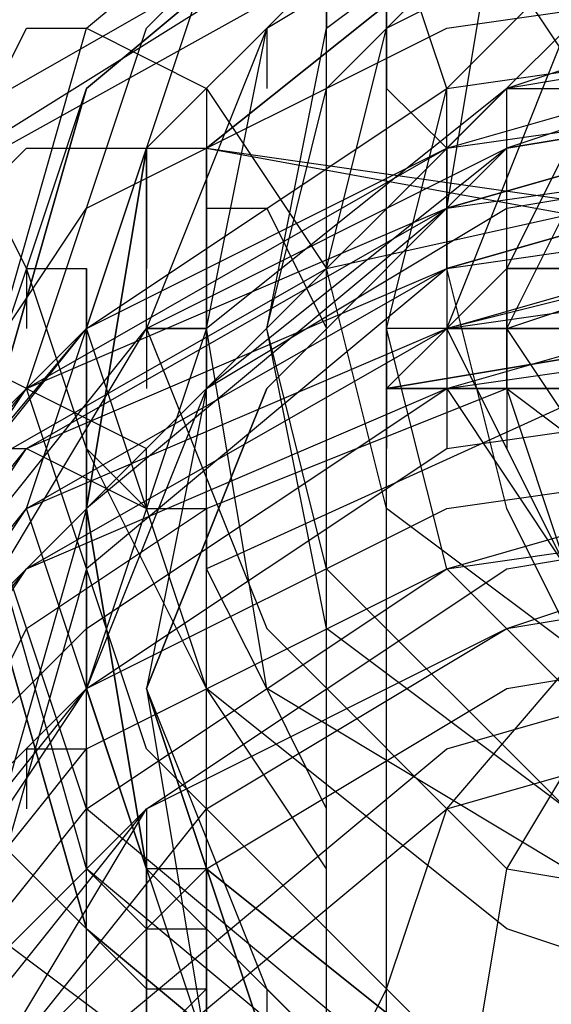
# Model space of a CAD drawing. Units: millimetres. Extents: x -3107 to 6182, y -4134 to 2966.
# Drawn here: x 3119 to 3157, y 443 to 513 of the extents above; entities that cross this region are included whole.
import ezdxf

# ---------------------------------------------------------------- set-up
doc = ezdxf.new("R2010")
doc.units = ezdxf.units.MM
doc.layers.add('DRAUFSICHT', color=7, linetype='Continuous')

msp = doc.modelspace()

# ---------------------------------------------------------------- linework, layer by layer
at = {"layer": 'DRAUFSICHT', "lineweight": 25}
for points in [[(3179.23956, 427.57108), (3149.61172, 436.0288), (3124.20413, 457.19892), (3115.74641, 482.60652), (3124.20413, 512.23436), (3149.61172, 533.40449), (3179.23956, 541.8622), (3213.10487, 533.40449), (3238.51247, 512.23436), (3246.97019, 482.60652), (3238.51247, 457.19892), (3213.10487, 436.0288), (3179.23956, 427.57108)], [(3179.23956, 431.80855), (3149.61172, 440.26627), (3128.4416, 461.43639), (3119.98388, 486.84399), (3128.4416, 512.23436), (3149.61172, 533.40449), (3179.23956, 541.8622), (3213.10487, 533.40449), (3234.275, 512.23436), (3242.74994, 486.84399), (3234.275, 461.43639), (3213.10487, 440.26627), (3179.23956, 431.80855)], [(3115.74641, 478.36905), (3124.20413, 448.74121), (3149.61172, 427.57108), (3179.23956, 419.09614), (3213.10487, 427.57108), (3238.51247, 448.74121), (3246.97019, 478.36905), (3238.51247, 507.99689), (3213.10487, 529.16702), (3179.23956, 537.64196), (3149.61172, 529.16702), (3124.20413, 507.99689), (3115.74641, 478.36905)], [(3179.23956, 423.33361), (3149.61172, 431.80855), (3124.20413, 452.97868), (3115.74641, 482.60652), (3124.20413, 507.99689), (3149.61172, 529.16702), (3179.23956, 537.64196), (3213.10487, 529.16702), (3238.51247, 507.99689), (3246.97019, 482.60652), (3238.51247, 452.97868), (3213.10487, 431.80855), (3179.23956, 423.33361)], [(3179.23956, 537.64196), (3149.61172, 529.16702), (3124.20413, 507.99689), (3115.74641, 478.36905), (3124.20413, 448.74121), (3149.61172, 427.57108), (3179.23956, 419.09614), (3213.10487, 427.57108), (3238.51247, 448.74121), (3246.97019, 478.36905), (3238.51247, 507.99689), (3213.10487, 529.16702), (3179.23956, 537.64196)], [(3238.51247, 448.74121), (3213.10487, 427.57108), (3179.23956, 419.09614), (3149.61172, 427.57108), (3124.20413, 448.74121), (3115.74641, 478.36905), (3124.20413, 507.99689), (3149.61172, 529.16702), (3179.23956, 537.64196), (3213.10487, 529.16702), (3238.51247, 507.99689)], [(3238.51247, 448.74121), (3213.10487, 427.57108), (3179.23956, 419.09614), (3149.61172, 427.57108), (3124.20413, 448.74121), (3115.74641, 478.36905), (3124.20413, 507.99689), (3149.61172, 529.16702), (3179.23956, 537.64196), (3213.10487, 529.16702), (3238.51247, 507.99689)], [(3238.51247, 448.74121), (3213.10487, 427.57108), (3179.23956, 419.09614), (3149.61172, 427.57108), (3124.20413, 448.74121), (3115.74641, 478.36905), (3124.20413, 507.99689), (3149.61172, 529.16702), (3179.23956, 537.64196), (3213.10487, 529.16702), (3238.51247, 507.99689)], [(3238.51247, 448.74121), (3213.10487, 427.57108), (3179.23956, 419.09614), (3149.61172, 427.57108), (3124.20413, 448.74121), (3115.74641, 478.36905), (3124.20413, 507.99689), (3149.61172, 529.16702), (3179.23956, 537.64196), (3213.10487, 529.16702), (3238.51247, 507.99689)], [(3179.23956, 440.26627), (3153.84919, 448.74121), (3132.67907, 465.67386), (3124.20413, 491.06423), (3132.67907, 516.47183), (3153.84919, 533.40449), (3179.23956, 537.64196), (3208.88463, 533.40449), (3230.03753, 516.47183), (3238.51247, 491.06423), (3230.03753, 465.67386), (3208.88463, 448.74121), (3179.23956, 440.26627)], [(3179.23956, 537.64196), (3153.84919, 529.16702), (3136.91654, 512.23436), (3128.4416, 491.06423), (3136.91654, 469.91133), (3153.84919, 452.97868), (3179.23956, 448.74121), (3204.64716, 452.97868), (3225.81729, 469.91133), (3230.03753, 491.06423), (3225.81729, 512.23436), (3204.64716, 529.16702), (3179.23956, 537.64196)], [(3179.23956, 419.09614), (3149.61172, 427.57108), (3124.20413, 448.74121), (3115.74641, 478.36905), (3124.20413, 507.99689), (3149.61172, 529.16702), (3179.23956, 533.40449), (3213.10487, 529.16702), (3238.51247, 507.99689), (3246.97019, 478.36905), (3238.51247, 448.74121), (3213.10487, 427.57108), (3179.23956, 419.09614)], [(3179.23956, 419.09614), (3149.61172, 427.57108), (3124.20413, 448.74121), (3115.74641, 478.36905), (3124.20413, 507.99689), (3149.61172, 529.16702), (3179.23956, 533.40449), (3213.10487, 529.16702), (3238.51247, 507.99689)], [(3179.23956, 444.50374), (3158.06944, 452.97868), (3136.91654, 465.67386), (3132.67907, 491.06423), (3136.91654, 512.23436), (3158.06944, 524.92955), (3179.23956, 533.40449), (3204.64716, 524.92955), (3225.81729, 512.23436), (3230.03753, 491.06423), (3225.81729, 465.67386), (3204.64716, 452.97868), (3179.23956, 444.50374)], [(3179.23956, 452.97868), (3158.06944, 457.19892), (3141.13678, 474.13158), (3136.91654, 491.06423), (3141.13678, 512.23436), (3158.06944, 524.92955), (3179.23956, 533.40449), (3204.64716, 524.92955), (3221.57982, 512.23436), (3225.81729, 491.06423), (3221.57982, 474.13158), (3204.64716, 457.19892), (3179.23956, 452.97868)], [(3077.64363, 440.26627), (3086.11857, 474.13158), (3111.50894, 503.77665), (3141.13678, 520.7093), (3179.23956, 529.16702), (3221.57982, 520.7093), (3251.20766, 503.77665), (3276.61525, 474.13158), (3280.8355, 440.26627)], [(3238.51247, 478.36905), (3234.275, 452.97868), (3208.88463, 431.80855), (3179.23956, 427.57108), (3149.61172, 431.80855), (3128.4416, 452.97868), (3119.98388, 478.36905), (3128.4416, 503.77665), (3149.61172, 524.92955), (3179.23956, 529.16702), (3208.88463, 524.92955), (3234.275, 503.77665), (3238.51247, 478.36905)], [(3179.23956, 452.97868), (3158.06944, 457.19892), (3141.13678, 469.91133), (3136.91654, 491.06423), (3141.13678, 507.99689), (3158.06944, 524.92955), (3179.23956, 529.16702), (3204.64716, 524.92955), (3217.34235, 507.99689), (3225.81729, 491.06423), (3217.34235, 469.91133), (3204.64716, 457.19892), (3179.23956, 452.97868)], [(3069.16869, 427.57108), (3081.8811, 465.67386), (3103.05123, 495.3017), (3141.13678, 516.47183), (3179.23956, 524.92955), (3221.57982, 516.47183), (3259.6826, 495.3017), (3280.8355, 465.67386), (3289.31044, 427.57108)], [(3069.16869, 427.57108), (3077.64363, 393.70577), (3103.05123, 359.84046), (3136.91654, 338.67034), (3179.23956, 334.43286), (3221.57982, 338.67034), (3259.6826, 359.84046), (3280.8355, 393.70577), (3289.31044, 427.57108), (3280.8355, 465.67386), (3259.6826, 495.3017), (3221.57982, 516.47183), (3179.23956, 524.92955), (3136.91654, 516.47183), (3103.05123, 495.3017), (3077.64363, 465.67386), (3069.16869, 427.57108)], [(3141.13678, -999.06112), (3141.13678, 524.92955)], [(3179.23956, 461.43639), (3162.30691, 465.67386), (3145.37425, 478.36905), (3141.13678, 495.3017), (3145.37425, 512.23436), (3162.30691, 520.7093), (3179.23956, 524.92955), (3200.40969, 520.7093), (3213.10487, 512.23436), (3221.57982, 495.3017), (3213.10487, 478.36905), (3200.40969, 465.67386), (3179.23956, 461.43639)], [(3179.23956, 457.19892), (3162.30691, 461.43639), (3149.61172, 474.13158), (3145.37425, 491.06423), (3149.61172, 507.99689), (3162.30691, 520.7093), (3179.23956, 524.92955), (3200.40969, 520.7093), (3213.10487, 507.99689), (3217.34235, 491.06423), (3213.10487, 474.13158), (3200.40969, 461.43639), (3179.23956, 457.19892)], [(3162.30691, 461.43639), (3153.84919, 478.36905), (3149.61172, 495.3017), (3149.61172, 507.99689), (3145.37425, 520.7093), (3149.61172, 524.92955), (3153.84919, 516.47183), (3162.30691, 503.77665)], [(3149.61172, 499.53917), (3153.84919, 524.92955)], [(3145.37425, -1007.53606), (3145.37425, 520.7093)], [(3145.37425, 520.7093), (3145.37425, 507.99689)], [(3179.23956, 465.67386), (3158.06944, 474.13158), (3149.61172, 491.06423), (3158.06944, 512.23436), (3179.23956, 520.7093), (3204.64716, 512.23436), (3213.10487, 491.06423), (3204.64716, 474.13158), (3179.23956, 465.67386)], [(3149.61172, 486.84399), (3158.06944, 474.13158), (3170.78185, 465.67386), (3187.7145, 465.67386), (3204.64716, 474.13158), (3213.10487, 486.84399), (3213.10487, 499.53917), (3204.64716, 512.23436), (3191.95197, 520.7093), (3175.00209, 520.7093), (3162.30691, 516.47183), (3149.61172, 503.77665), (3149.61172, 491.06423)], [(3098.81376, 448.74121), (3107.27147, 474.13158), (3124.20413, 499.53917), (3149.61172, 512.23436), (3179.23956, 516.47183), (3213.10487, 512.23436), (3238.51247, 499.53917), (3255.44513, 474.13158), (3259.6826, 448.74121)], [(3179.23956, 516.47183), (3153.84919, 507.99689), (3132.67907, 491.06423), (3124.20413, 465.67386), (3132.67907, 440.26627), (3153.84919, 423.33361), (3179.23956, 414.8759), (3208.88463, 423.33361), (3230.03753, 440.26627), (3238.51247, 465.67386), (3230.03753, 491.06423), (3208.88463, 507.99689), (3179.23956, 516.47183)], [(3179.23956, 516.47183), (3153.84919, 507.99689), (3132.67907, 491.06423), (3124.20413, 465.67386), (3132.67907, 440.26627), (3153.84919, 423.33361), (3179.23956, 414.8759), (3208.88463, 423.33361), (3230.03753, 440.26627), (3238.51247, 465.67386), (3230.03753, 491.06423), (3208.88463, 507.99689), (3179.23956, 516.47183)], [(3141.13678, 516.47183), (3141.13678, 512.23436)], [(3204.64716, 486.84399), (3204.64716, 507.99689), (3183.47703, 516.47183), (3162.30691, 512.23436), (3153.84919, 495.3017)], [(3098.81376, 440.26627), (3103.05123, 465.67386), (3124.20413, 491.06423), (3149.61172, 503.77665), (3179.23956, 512.23436), (3213.10487, 503.77665), (3238.51247, 491.06423), (3259.6826, 465.67386), (3263.90284, 440.26627)], [(3098.81376, 444.50374), (3107.27147, 469.91133), (3124.20413, 491.06423), (3149.61172, 507.99689), (3179.23956, 512.23436), (3213.10487, 507.99689), (3238.51247, 491.06423), (3255.44513, 469.91133), (3259.6826, 444.50374)], [(3098.81376, 440.26627), (3107.27147, 469.91133), (3124.20413, 491.06423), (3149.61172, 507.99689), (3179.23956, 512.23436), (3213.10487, 507.99689), (3238.51247, 491.06423), (3255.44513, 469.91133), (3263.90284, 440.26627)], [(3098.81376, 440.26627), (3103.05123, 469.91133), (3124.20413, 491.06423), (3149.61172, 507.99689), (3179.23956, 512.23436), (3213.10487, 507.99689), (3238.51247, 491.06423), (3255.44513, 469.91133), (3263.90284, 440.26627)], [(3103.05123, 444.50374), (3107.27147, 469.91133), (3124.20413, 491.06423), (3149.61172, 507.99689), (3179.23956, 512.23436), (3208.88463, 507.99689), (3234.275, 491.06423), (3255.44513, 469.91133), (3259.6826, 444.50374)], [(3141.13678, 452.97868), (3132.67907, 465.67386), (3124.20413, 482.60652), (3119.98388, 495.3017), (3115.74641, 503.77665), (3119.98388, 512.23436), (3124.20413, 512.23436), (3132.67907, 507.99689), (3141.13678, 495.3017)], [(3179.23956, 512.23436), (3153.84919, 507.99689), (3132.67907, 491.06423), (3124.20413, 465.67386), (3132.67907, 440.26627), (3153.84919, 423.33361), (3179.23956, 414.8759), (3208.88463, 423.33361), (3230.03753, 440.26627)], [(3230.03753, 491.06423), (3208.88463, 507.99689), (3179.23956, 512.23436), (3153.84919, 507.99689), (3132.67907, 486.84399), (3124.20413, 465.67386), (3132.67907, 440.26627), (3153.84919, 423.33361), (3179.23956, 414.8759), (3208.88463, 423.33361), (3230.03753, 440.26627)], [(3230.03753, 486.84399), (3208.88463, 507.99689), (3179.23956, 512.23436), (3153.84919, 503.77665), (3132.67907, 486.84399), (3128.4416, 465.67386), (3132.67907, 440.26627), (3153.84919, 423.33361), (3179.23956, 419.09614), (3208.88463, 423.33361), (3230.03753, 440.26627)], [(3136.91654, 512.23436), (3136.91654, 507.99689)], [(3179.23956, 469.91133), (3162.30691, 478.36905), (3153.84919, 491.06423), (3162.30691, 507.99689), (3179.23956, 512.23436), (3200.40969, 507.99689), (3204.64716, 491.06423), (3200.40969, 478.36905), (3179.23956, 469.91133)], [(3094.57629, 436.0288), (3103.05123, 461.43639), (3119.98388, 486.84399), (3149.61172, 499.53917), (3179.23956, 507.99689), (3213.10487, 499.53917), (3238.51247, 486.84399), (3259.6826, 461.43639), (3263.90284, 436.0288)], [(3098.81376, 436.0288), (3103.05123, 465.67386), (3119.98388, 486.84399), (3149.61172, 503.77665), (3179.23956, 507.99689), (3213.10487, 503.77665), (3238.51247, 486.84399), (3259.6826, 465.67386), (3263.90284, 436.0288)], [(3103.05123, 444.50374), (3111.50894, 469.91133), (3128.4416, 491.06423), (3153.84919, 503.77665), (3179.23956, 507.99689), (3208.88463, 503.77665), (3234.275, 491.06423), (3251.20766, 469.91133), (3255.44513, 444.50374)], [(3103.05123, 444.50374), (3111.50894, 469.91133), (3128.4416, 491.06423), (3153.84919, 503.77665), (3179.23956, 507.99689), (3208.88463, 503.77665), (3234.275, 491.06423), (3251.20766, 469.91133), (3255.44513, 444.50374)], [(3107.27147, 444.50374), (3115.74641, 469.91133), (3128.4416, 491.06423), (3153.84919, 503.77665), (3179.23956, 507.99689), (3208.88463, 503.77665), (3230.03753, 491.06423), (3246.97019, 469.91133), (3255.44513, 444.50374)], [(3107.27147, 444.50374), (3111.50894, 469.91133), (3128.4416, 491.06423), (3153.84919, 503.77665), (3179.23956, 507.99689), (3208.88463, 503.77665), (3234.275, 491.06423), (3251.20766, 469.91133), (3255.44513, 444.50374)], [(3246.97019, 448.74121), (3238.51247, 478.36905), (3213.10487, 499.53917), (3179.23956, 507.99689), (3149.61172, 499.53917), (3124.20413, 478.36905), (3115.74641, 448.74121)], [(3153.84919, 427.57108), (3136.91654, 444.50374), (3128.4416, 465.67386), (3136.91654, 486.84399), (3153.84919, 503.77665), (3179.23956, 507.99689), (3208.88463, 503.77665), (3225.81729, 486.84399), (3234.275, 465.67386), (3225.81729, 444.50374), (3208.88463, 427.57108)], [(3136.91654, 440.26627), (3128.4416, 465.67386), (3136.91654, 486.84399), (3153.84919, 503.77665), (3179.23956, 507.99689), (3208.88463, 503.77665), (3225.81729, 486.84399), (3234.275, 465.67386), (3225.81729, 440.26627)], [(3179.23956, 507.99689), (3153.84919, 503.77665), (3136.91654, 486.84399), (3128.4416, 465.67386), (3136.91654, 440.26627), (3153.84919, 423.33361), (3179.23956, 419.09614), (3208.88463, 423.33361), (3225.81729, 440.26627), (3234.275, 465.67386), (3225.81729, 486.84399), (3208.88463, 503.77665), (3179.23956, 507.99689)], [(3136.91654, 440.26627), (3128.4416, 465.67386), (3136.91654, 486.84399), (3153.84919, 503.77665), (3179.23956, 507.99689), (3208.88463, 503.77665), (3225.81729, 486.84399), (3234.275, 465.67386), (3225.81729, 440.26627)], [(3136.91654, 440.26627), (3128.4416, 465.67386), (3136.91654, 486.84399), (3153.84919, 503.77665), (3179.23956, 507.99689), (3208.88463, 503.77665), (3225.81729, 486.84399), (3234.275, 465.67386), (3225.81729, 440.26627)], [(3136.91654, 440.26627), (3128.4416, 465.67386), (3136.91654, 486.84399), (3153.84919, 503.77665), (3179.23956, 507.99689), (3208.88463, 503.77665), (3225.81729, 486.84399), (3234.275, 465.67386), (3225.81729, 440.26627)], [(3136.91654, 440.26627), (3128.4416, 465.67386), (3136.91654, 486.84399), (3153.84919, 503.77665), (3179.23956, 507.99689), (3208.88463, 503.77665), (3225.81729, 486.84399), (3234.275, 465.67386), (3225.81729, 440.26627)], [(3132.67907, 507.99689), (3132.67907, 503.77665)], [(3145.37425, 507.99689), (3149.61172, 503.77665), (3149.61172, 499.53917)], [(3153.84919, 486.84399), (3153.84919, 507.99689)], [(3153.84919, 507.99689), (3158.06944, 507.99689)], [(3077.64363, 414.8759), (3086.11857, 448.74121), (3111.50894, 478.36905), (3141.13678, 495.3017), (3179.23956, 503.77665), (3221.57982, 495.3017), (3251.20766, 478.36905), (3276.61525, 448.74121), (3280.8355, 414.8759)], [(3094.57629, 431.80855), (3103.05123, 461.43639), (3119.98388, 482.60652), (3149.61172, 499.53917), (3179.23956, 503.77665), (3213.10487, 499.53917), (3242.74994, 482.60652), (3259.6826, 461.43639), (3263.90284, 431.80855)], [(3094.57629, 431.80855), (3103.05123, 457.19892), (3119.98388, 482.60652), (3149.61172, 495.3017), (3179.23956, 503.77665), (3213.10487, 495.3017), (3242.74994, 482.60652), (3259.6826, 457.19892), (3263.90284, 431.80855)], [(3111.50894, 444.50374), (3115.74641, 469.91133), (3132.67907, 486.84399), (3153.84919, 499.53917), (3179.23956, 503.77665), (3208.88463, 499.53917), (3230.03753, 486.84399), (3242.74994, 469.91133), (3251.20766, 444.50374)], [(3111.50894, 444.50374), (3115.74641, 469.91133), (3132.67907, 486.84399), (3153.84919, 499.53917), (3179.23956, 503.77665), (3208.88463, 499.53917), (3230.03753, 486.84399), (3246.97019, 469.91133), (3251.20766, 444.50374)], [(3115.74641, 499.53917), (3119.98388, 503.77665), (3132.67907, 503.77665)], [(3246.97019, 444.50374), (3238.51247, 474.13158), (3213.10487, 495.3017), (3179.23956, 503.77665), (3149.61172, 495.3017), (3124.20413, 474.13158), (3115.74641, 444.50374)], [(3128.4416, 503.77665), (3132.67907, 503.77665), (3132.67907, 491.06423), (3128.4416, 491.06423), (3128.4416, 503.77665)], [(3128.4416, 503.77665), (3128.4416, 499.53917)], [(3128.4416, 491.06423), (3128.4416, 503.77665)], [(3128.4416, 503.77665), (3128.4416, 499.53917)], [(3128.4416, 503.77665), (3128.4416, 499.53917)], [(3132.67907, 478.36905), (3132.67907, 503.77665)], [(3132.67907, 503.77665), (3179.23956, 495.3017), (3132.67907, 474.13158)], [(3132.67907, 503.77665), (3162.30691, 499.53917)], [(3132.67907, 503.77665), (3132.67907, 499.53917)], [(3132.67907, 503.77665), (3132.67907, 499.53917)], [(3094.57629, 427.57108), (3103.05123, 457.19892), (3119.98388, 478.36905), (3149.61172, 495.3017), (3179.23956, 499.53917), (3213.10487, 495.3017), (3242.74994, 478.36905), (3259.6826, 457.19892), (3263.90284, 427.57108)], [(3094.57629, 427.57108), (3103.05123, 452.97868), (3119.98388, 478.36905), (3149.61172, 491.06423), (3179.23956, 499.53917), (3213.10487, 491.06423), (3242.74994, 478.36905), (3259.6826, 452.97868), (3263.90284, 427.57108)], [(3128.4416, 499.53917), (3128.4416, 495.3017)], [(3132.67907, 474.13158), (3132.67907, 499.53917)], [(3132.67907, 499.53917), (3136.91654, 499.53917)], [(3136.91654, 499.53917), (3141.13678, 491.06423)], [(3149.61172, 499.53917), (3149.61172, 495.3017)], [(3094.57629, 423.33361), (3103.05123, 452.97868), (3119.98388, 474.13158), (3149.61172, 491.06423), (3179.23956, 495.3017), (3213.10487, 491.06423), (3238.51247, 474.13158), (3259.6826, 452.97868), (3263.90284, 423.33361)], [(3098.81376, 423.33361), (3103.05123, 448.74121), (3119.98388, 474.13158), (3149.61172, 486.84399), (3179.23956, 495.3017), (3213.10487, 486.84399), (3238.51247, 474.13158), (3259.6826, 448.74121), (3263.90284, 423.33361)], [(3119.98388, 495.3017), (3119.98388, 491.06423)], [(3119.98388, 495.3017), (3124.20413, 495.3017)], [(3124.20413, -1041.40138), (3124.20413, 495.3017)], [(3124.20413, 491.06423), (3124.20413, 495.3017)], [(3124.20413, 495.3017), (3124.20413, 482.60652)], [(3141.13678, 491.06423), (3141.13678, 495.3017)], [(3166.54438, 495.3017), (3170.78185, 491.06423), (3170.78185, 486.84399), (3145.37425, 486.84399), (3149.61172, 491.06423), (3153.84919, 495.3017), (3166.54438, 495.3017)], [(3149.61172, 491.06423), (3153.84919, 491.06423), (3153.84919, 495.3017)], [(3153.84919, 495.3017), (3153.84919, 491.06423), (3149.61172, 491.06423)], [(3149.61172, 491.06423), (3153.84919, 491.06423), (3153.84919, 495.3017)], [(3149.61172, 491.06423), (3153.84919, 491.06423), (3153.84919, 495.3017)], [(3149.61172, 491.06423), (3153.84919, 491.06423), (3153.84919, 495.3017)], [(3149.61172, 491.06423), (3153.84919, 491.06423), (3153.84919, 495.3017)], [(3149.61172, 491.06423), (3153.84919, 491.06423), (3153.84919, 495.3017)], [(3149.61172, 491.06423), (3153.84919, 491.06423), (3153.84919, 495.3017)], [(3153.84919, 495.3017), (3153.84919, 491.06423)], [(3153.84919, 495.3017), (3166.54438, 495.3017)], [(3170.78185, 491.06423), (3166.54438, 495.3017), (3153.84919, 495.3017)], [(3153.84919, 495.3017), (3153.84919, 491.06423)], [(3153.84919, 495.3017), (3153.84919, 491.06423)], [(3153.84919, 491.06423), (3153.84919, 486.84399), (3153.84919, 495.3017)], [(3153.84919, 495.3017), (3153.84919, 491.06423)], [(3153.84919, 452.97868), (3179.23956, 495.3017), (3179.23956, 444.50374)], [(3153.84919, 495.3017), (3153.84919, 491.06423)], [(3153.84919, 495.3017), (3153.84919, 491.06423)], [(3128.4416, 440.26627), (3111.50894, 452.97868), (3098.81376, 469.91133), (3090.33882, 482.60652), (3098.81376, 491.06423), (3111.50894, 491.06423), (3128.4416, 482.60652)], [(3098.81376, 419.09614), (3103.05123, 448.74121), (3124.20413, 469.91133), (3149.61172, 486.84399), (3179.23956, 491.06423), (3213.10487, 486.84399), (3238.51247, 469.91133), (3259.6826, 448.74121), (3263.90284, 419.09614)], [(3132.67907, 491.06423), (3128.4416, 491.06423)], [(3132.67907, 491.06423), (3128.4416, 491.06423)], [(3132.67907, 491.06423), (3128.4416, 491.06423)], [(3128.4416, 491.06423), (3128.4416, 486.84399)], [(3128.4416, 491.06423), (3128.4416, 486.84399)], [(3132.67907, 491.06423), (3132.67907, 486.84399)], [(3145.37425, 486.84399), (3149.61172, 491.06423)], [(3149.61172, 491.06423), (3145.37425, 491.06423), (3145.37425, 486.84399)], [(3149.61172, 491.06423), (3145.37425, 491.06423)], [(3145.37425, 486.84399), (3149.61172, 491.06423)], [(3145.37425, 486.84399), (3149.61172, 491.06423)], [(3145.37425, 486.84399), (3149.61172, 491.06423)], [(3145.37425, 486.84399), (3149.61172, 491.06423)], [(3145.37425, 486.84399), (3149.61172, 491.06423)], [(3145.37425, 486.84399), (3149.61172, 491.06423)], [(3145.37425, 491.06423), (3145.37425, 486.84399)], [(3149.61172, 491.06423), (3149.61172, 486.84399)], [(3149.61172, 491.06423), (3149.61172, 486.84399)], [(3149.61172, 491.06423), (3149.61172, 486.84399)], [(3149.61172, 491.06423), (3149.61172, 486.84399)], [(3149.61172, 491.06423), (3149.61172, 486.84399)], [(3149.61172, 491.06423), (3149.61172, 486.84399)], [(3149.61172, 491.06423), (3149.61172, 486.84399)], [(3153.84919, 491.06423), (3153.84919, 486.84399)], [(3153.84919, 491.06423), (3153.84919, 486.84399)], [(3098.81376, 414.8759), (3107.27147, 444.50374), (3124.20413, 465.67386), (3149.61172, 482.60652), (3179.23956, 486.84399), (3213.10487, 482.60652), (3238.51247, 465.67386), (3255.44513, 444.50374), (3263.90284, 414.8759)], [(3098.81376, 419.09614), (3103.05123, 444.50374), (3124.20413, 465.67386), (3149.61172, 482.60652), (3179.23956, 486.84399), (3213.10487, 482.60652), (3238.51247, 465.67386), (3255.44513, 444.50374), (3263.90284, 419.09614)], [(3124.20413, 486.84399), (3124.20413, 482.60652)], [(3132.67907, 478.36905), (3153.84919, 486.84399)], [(3166.54438, 486.84399), (3145.37425, 486.84399)], [(3145.37425, 486.84399), (3145.37425, 482.60652)], [(3166.54438, 486.84399), (3145.37425, 486.84399)], [(3145.37425, 486.84399), (3145.37425, 482.60652)], [(3145.37425, 486.84399), (3166.54438, 486.84399)], [(3145.37425, 486.84399), (3145.37425, 482.60652)], [(3145.37425, 486.84399), (3145.37425, 482.60652)], [(3145.37425, 486.84399), (3145.37425, 482.60652)], [(3145.37425, 486.84399), (3145.37425, 482.60652)], [(3149.61172, 486.84399), (3149.61172, 482.60652)], [(3149.61172, 457.19892), (3175.00209, 486.84399)], [(3153.84919, 486.84399), (3153.84919, 482.60652)], [(3153.84919, 486.84399), (3170.78185, 474.13158), (3191.95197, 474.13158), (3204.64716, 486.84399)], [(3158.06944, 474.13158), (3153.84919, 486.84399)], [(3098.81376, 414.8759), (3107.27147, 440.26627), (3124.20413, 465.67386), (3149.61172, 478.36905), (3179.23956, 482.60652), (3213.10487, 478.36905), (3238.51247, 465.67386), (3255.44513, 440.26627), (3259.6826, 414.8759)], [(3103.05123, 414.8759), (3107.27147, 440.26627), (3124.20413, 461.43639), (3149.61172, 474.13158), (3179.23956, 482.60652), (3208.88463, 474.13158), (3234.275, 461.43639), (3255.44513, 440.26627), (3259.6826, 414.8759)], [(3115.74641, 482.60652), (3119.98388, 482.60652)], [(3119.98388, 482.60652), (3128.4416, 478.36905)], [(3124.20413, 482.60652), (3124.20413, 478.36905)], [(3124.20413, 482.60652), (3128.4416, 478.36905), (3132.67907, 478.36905)], [(3128.4416, 478.36905), (3128.4416, 482.60652)], [(3098.81376, 410.63843), (3107.27147, 436.0288), (3124.20413, 457.19892), (3149.61172, 474.13158), (3179.23956, 478.36905), (3213.10487, 474.13158), (3238.51247, 457.19892), (3255.44513, 436.0288), (3259.6826, 410.63843)], [(3103.05123, 414.8759), (3111.50894, 440.26627), (3128.4416, 457.19892), (3153.84919, 474.13158), (3179.23956, 478.36905), (3208.88463, 474.13158), (3234.275, 457.19892), (3251.20766, 440.26627), (3255.44513, 414.8759)], [(3103.05123, 414.8759), (3111.50894, 436.0288), (3128.4416, 457.19892), (3153.84919, 474.13158), (3179.23956, 478.36905), (3208.88463, 474.13158), (3234.275, 457.19892), (3251.20766, 436.0288), (3255.44513, 414.8759)], [(3107.27147, 414.8759), (3111.50894, 436.0288), (3128.4416, 457.19892), (3153.84919, 469.91133), (3179.23956, 478.36905), (3208.88463, 469.91133), (3234.275, 457.19892), (3251.20766, 436.0288), (3255.44513, 414.8759)], [(3115.74641, 461.43639), (3119.98388, 469.91133), (3132.67907, 478.36905)], [(3124.20413, 478.36905), (3124.20413, 474.13158)], [(3132.67907, 478.36905), (3132.67907, 474.13158)], [(3107.27147, 414.8759), (3115.74641, 436.0288), (3128.4416, 457.19892), (3153.84919, 469.91133), (3179.23956, 474.13158), (3208.88463, 469.91133), (3230.03753, 457.19892), (3246.97019, 436.0288), (3255.44513, 414.8759)], [(3111.50894, 410.63843), (3115.74641, 436.0288), (3132.67907, 457.19892), (3153.84919, 469.91133), (3179.23956, 474.13158), (3208.88463, 469.91133), (3230.03753, 457.19892), (3246.97019, 436.0288), (3251.20766, 410.63843)], [(3124.20413, 474.13158), (3124.20413, 469.91133)], [(3132.67907, 452.97868), (3132.67907, 474.13158)], [(3136.91654, 465.67386), (3132.67907, 474.13158)], [(3111.50894, 410.63843), (3115.74641, 436.0288), (3132.67907, 452.97868), (3153.84919, 465.67386), (3179.23956, 469.91133), (3208.88463, 465.67386), (3230.03753, 452.97868), (3242.74994, 436.0288), (3251.20766, 410.63843)], [(3115.74641, 410.63843), (3124.20413, 440.26627), (3149.61172, 461.43639), (3179.23956, 469.91133), (3213.10487, 461.43639), (3238.51247, 440.26627), (3246.97019, 410.63843)], [(3124.20413, 469.91133), (3124.20413, 465.67386)], [(3115.74641, 406.40096), (3124.20413, 436.0288), (3149.61172, 457.19892), (3179.23956, 465.67386), (3213.10487, 457.19892), (3238.51247, 436.0288), (3246.97019, 406.40096)], [(3124.20413, 461.43639), (3124.20413, 465.67386)], [(3141.13678, 457.19892), (3136.91654, 465.67386)], [(3119.98388, 461.43639), (3119.98388, 457.19892)], [(3119.98388, 461.43639), (3124.20413, 461.43639)], [(3124.20413, -1083.74163), (3124.20413, 461.43639)], [(3124.20413, 461.43639), (3124.20413, 452.97868)], [(3119.98388, 452.97868), (3115.74641, 457.19892)], [(3128.4416, 457.19892), (3128.4416, 452.97868)], [(3141.13678, 436.0288), (3145.37425, 444.50374), (3149.61172, 457.19892)], [(3141.13678, 452.97868), (3141.13678, 457.19892)], [(3128.4416, 444.50374), (3119.98388, 452.97868)], [(3124.20413, 452.97868), (3128.4416, 448.74121), (3132.67907, 448.74121)], [(3132.67907, 452.97868), (3128.4416, 452.97868)], [(3128.4416, 440.26627), (3132.67907, 440.26627), (3132.67907, 452.97868)], [(3128.4416, 452.97868), (3128.4416, 448.74121)], [(3128.4416, 452.97868), (3128.4416, 448.74121)], [(3132.67907, 452.97868), (3132.67907, 448.74121)], [(3132.67907, 452.97868), (3132.67907, 448.74121)], [(3149.61172, 427.57108), (3153.84919, 452.97868)], [(3132.67907, 448.74121), (3132.67907, 444.50374)], [(3132.67907, 448.74121), (3132.67907, 444.50374)], [(3128.4416, 444.50374), (3132.67907, 444.50374), (3132.67907, 440.26627), (3128.4416, 440.26627)], [(3132.67907, 444.50374), (3128.4416, 440.26627), (3128.4416, 444.50374)], [(3128.4416, 444.50374), (3128.4416, 440.26627)], [(3128.4416, 440.26627), (3128.4416, 444.50374)], [(3136.91654, 444.50374), (3136.91654, 440.26627)]]:
    msp.add_lwpolyline(points, dxfattribs=at)
for points, knots in [([(3132.67907, 503.77665), (3132.67907, 503.77665), (3153.84919, 520.7093), (3153.84919, 520.7093), (3153.84919, 520.7093), (3179.23956, 529.16702), (3179.23956, 529.16702), (3179.23956, 529.16702), (3153.84919, 520.7093), (3153.84919, 520.7093), (3153.84919, 520.7093), (3132.67907, 503.77665), (3132.67907, 503.77665)], [0, 0, 0, 0, 1, 1, 1, 2, 2, 2, 3, 3, 3, 4, 4, 4, 4]), ([(3128.4416, 503.77665), (3128.4416, 503.77665), (3124.20413, 478.36905), (3124.20413, 478.36905), (3124.20413, 478.36905), (3128.4416, 452.97868), (3128.4416, 452.97868), (3128.4416, 452.97868), (3124.20413, 478.36905), (3124.20413, 478.36905), (3124.20413, 478.36905), (3128.4416, 503.77665), (3128.4416, 503.77665)], [0, 0, 0, 0, 1, 1, 1, 2, 2, 2, 3, 3, 3, 4, 4, 4, 4]), ([(3153.84919, 491.06423), (3153.84919, 491.06423), (3166.54438, 495.3017), (3166.54438, 495.3017), (3166.54438, 495.3017), (3149.61172, 491.06423), (3149.61172, 491.06423), (3149.61172, 491.06423), (3166.54438, 491.06423), (3166.54438, 491.06423), (3166.54438, 491.06423), (3149.61172, 491.06423), (3149.61172, 491.06423), (3149.61172, 491.06423), (3166.54438, 491.06423), (3166.54438, 491.06423)], [0, 0, 0, 0, 1, 1, 1, 2, 2, 2, 3, 3, 3, 4, 4, 4, 5, 5, 5, 5]), ([(3166.54438, 495.3017), (3166.54438, 495.3017), (3153.84919, 495.3017), (3153.84919, 495.3017), (3153.84919, 495.3017), (3166.54438, 495.3017), (3166.54438, 495.3017), (3166.54438, 495.3017), (3153.84919, 495.3017), (3153.84919, 495.3017), (3153.84919, 495.3017), (3166.54438, 495.3017), (3166.54438, 495.3017)], [0, 0, 0, 0, 1, 1, 1, 2, 2, 2, 3, 3, 3, 4, 4, 4, 4]), ([(3132.67907, 491.06423), (3132.67907, 491.06423), (3128.4416, 491.06423), (3128.4416, 491.06423), (3128.4416, 491.06423), (3132.67907, 491.06423), (3132.67907, 491.06423), (3132.67907, 491.06423), (3128.4416, 491.06423), (3128.4416, 491.06423)], [0, 0, 0, 0, 1, 1, 1, 2, 2, 2, 3, 3, 3, 3]), ([(3149.61172, 491.06423), (3149.61172, 491.06423), (3170.78185, 491.06423), (3170.78185, 491.06423), (3170.78185, 491.06423), (3145.37425, 486.84399), (3145.37425, 486.84399), (3145.37425, 486.84399), (3170.78185, 491.06423), (3170.78185, 491.06423)], [0, 0, 0, 0, 1, 1, 1, 2, 2, 2, 3, 3, 3, 3]), ([(3145.37425, 486.84399), (3145.37425, 486.84399), (3166.54438, 486.84399), (3166.54438, 486.84399), (3166.54438, 486.84399), (3145.37425, 486.84399), (3145.37425, 486.84399), (3145.37425, 486.84399), (3166.54438, 486.84399), (3166.54438, 486.84399), (3166.54438, 486.84399), (3145.37425, 486.84399), (3145.37425, 486.84399)], [0, 0, 0, 0, 1, 1, 1, 2, 2, 2, 3, 3, 3, 4, 4, 4, 4]), ([(3128.4416, 452.97868), (3128.4416, 452.97868), (3128.4416, 440.26627), (3128.4416, 440.26627), (3128.4416, 440.26627), (3128.4416, 452.97868), (3128.4416, 452.97868)], [0, 0, 0, 0, 1, 1, 1, 2, 2, 2, 2]), ([(3179.23956, 427.57108), (3179.23956, 427.57108), (3153.84919, 436.0288), (3153.84919, 436.0288), (3153.84919, 436.0288), (3132.67907, 452.97868), (3132.67907, 452.97868), (3132.67907, 452.97868), (3153.84919, 436.0288), (3153.84919, 436.0288), (3153.84919, 436.0288), (3179.23956, 427.57108), (3179.23956, 427.57108)], [0, 0, 0, 0, 1, 1, 1, 2, 2, 2, 3, 3, 3, 4, 4, 4, 4])]:
    msp.add_open_spline(points, degree=3, knots=knots, dxfattribs=at)

doc.saveas('drawing.dxf')
